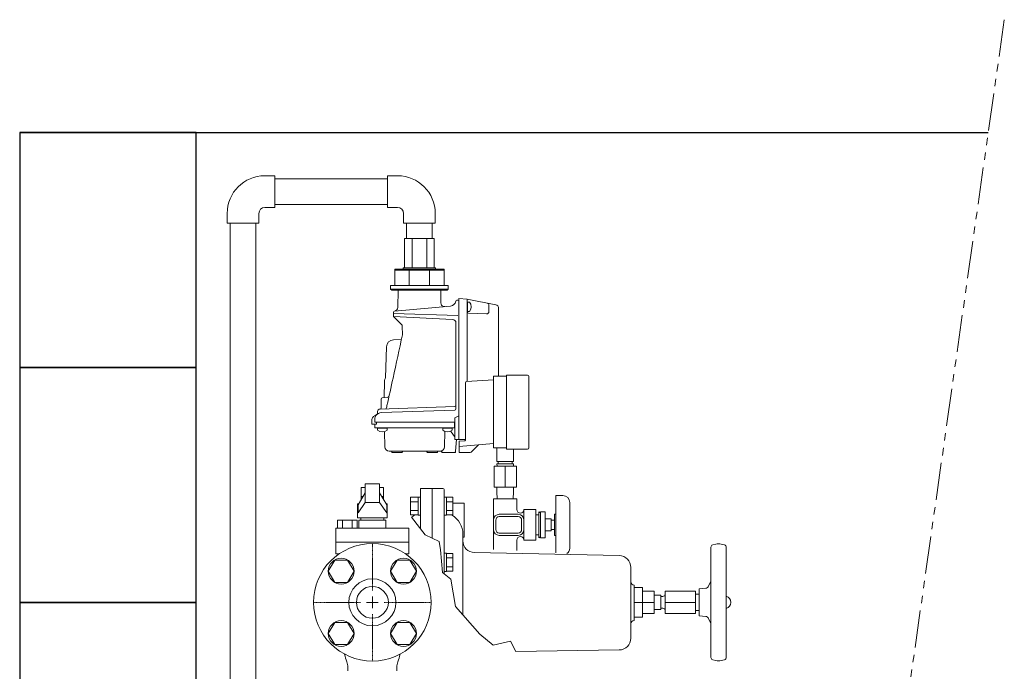
# Model space of a CAD drawing. Units: millimetres. Extents: x 2383 to 12709, y 6403 to 12459.
# Drawn here: x 2592 to 3429, y 11904 to 12459 of the extents above; entities that cross this region are included whole.
import ezdxf

# ---------------------------------------------------------------- set-up
doc = ezdxf.new("R2010")
doc.units = ezdxf.units.MM
for name, pattern in [('CENTER2', [1.125, 0.75, -0.125, 0.125, -0.125]), ('PHANTOM', [63.5, 31.75, -6.35, 6.35, -6.35, 6.35, -6.35]), ('実線', [0])]:
    doc.linetypes.add(name, pattern=pattern)
for name, color, linetype in [('1', 7, 'Continuous'), ('2', 7, 'Continuous'), ('CSLAYER17', 7, 'Continuous'), ('NoLayerName_001', 7, 'Continuous'), ('NoLayerName_006', 7, 'Continuous'), ('NoLayerName_008', 7, 'Continuous'), ('NoLayerName_012', 7, 'Continuous'), ('ガス管', 7, 'Continuous')]:
    doc.layers.add(name, color=color, linetype=linetype)
doc.layers.add('ガス配管細', color=4, linetype='Continuous', lineweight=20)
doc.layers.add('図面枠', color=7, linetype='Continuous', lineweight=50)

msp = doc.modelspace()

# ---------------------------------------------------------------- linework, layer by layer
at = {"color": 30, "linetype": 'Continuous', "lineweight": 9}
for p, q in [((2944.24, 12272.43), (2919.19, 12272.43)), ((2910.72, 12246.43), (2910.72, 12232.43)), ((2917.97, 12246.43), (2910.72, 12246.43)), ((2917.97, 12247.43), (2917.97, 12246.43)), ((2945.47, 12247.43), (2917.97, 12247.43)), ((2952.72, 12246.43), (2917.97, 12246.43)), ((2945.47, 12246.43), (2945.47, 12247.43)), ((2952.72, 12232.43), (2952.72, 12246.43)), ((2952.72, 12245.43), (2910.72, 12245.43)), ((2923.02, 12245.43), (2923.02, 12232.43)), ((2940.41, 12245.43), (2940.41, 12232.43)), ((2910.72, 12232.43), (2907.22, 12232.43)), ((2907.22, 12232.43), (2907.22, 12229.43)), ((2907.22, 12229.43), (2908.22, 12228.43)), ((2956.22, 12229.43), (2907.22, 12229.43)), ((2952.72, 12232.43), (2910.72, 12232.43)), ((2956.22, 12232.43), (2952.72, 12232.43)), ((2955.22, 12228.43), (2956.22, 12229.43)), ((2956.22, 12229.43), (2956.22, 12232.43)), ((2908.22, 12228.43), (2955.22, 12228.43))]:
    msp.add_line(p, q, dxfattribs=at)
at = {"layer": '1', "color": 7, "linetype": 'Continuous', "lineweight": 9}
for p, q in [((3005.72, 12155.25), (2994.72, 12155.25)), ((2994.72, 12155.25), (2994.72, 12094.25)), ((3023.72, 12156.25), (3005.72, 12156.25)), ((3005.72, 12156.25), (3005.72, 12093.25)), ((3024.72, 12155.25), (3024.72, 12094.25)), ((2994.72, 12094.25), (3005.72, 12094.25)), ((2997.72, 12082.75), (2997.72, 12094.25)), ((3005.72, 12093.25), (3023.72, 12093.25)), ((3011.72, 12082.75), (3011.72, 12093.25)), ((2995.22, 12078.75), (2995.22, 12060.75)), ((2995.22, 12078.75), (3014.22, 12078.75)), ((2997.72, 12082.75), (3011.72, 12082.75)), ((2997.72, 12080.75), (2997.79, 12078.75)), ((2997.72, 12080.75), (3011.72, 12080.75)), ((2998.72, 12082.75), (2998.72, 12080.75)), ((2998.72, 12082.75), (2998.72, 12080.75)), ((3004.72, 12078.75), (3004.72, 12060.75)), ((3010.72, 12082.75), (3010.72, 12080.75)), ((3010.72, 12082.75), (3010.72, 12080.75)), ((3011.72, 12080.75), (3011.65, 12078.75)), ((3014.22, 12078.75), (3014.22, 12060.75)), ((3014.22, 12060.75), (2995.22, 12060.75)), ((2997.72, 12060.75), (2997.72, 12056.75)), ((2997.72, 12056.75), (2997.93, 12050.75)), ((3011.72, 12056.75), (3011.51, 12050.75)), ((3011.72, 12060.75), (3011.72, 12056.75)), ((3047.72, 12053.75), (3053.72, 12053.75)), ((3047.72, 12053.75), (3047.72, 12004.82)), ((2924.22, 12037.19), (2924.22, 12052.2)), ((2930.72, 12052.2), (2924.22, 12052.2)), ((2930.72, 12048.44), (2924.22, 12048.44)), ((2930.72, 12052.39), (2932.72, 12052.39)), ((2930.72, 12036.99), (2930.72, 12052.39)), ((2930.72, 12037.19), (2930.72, 12052.2)), ((2932.72, 12036.99), (2932.72, 12052.39)), ((2954.72, 12052.39), (2952.72, 12052.39)), ((2952.72, 12036.99), (2952.72, 12050.64)), ((2954.72, 12036.99), (2954.72, 12052.39)), ((2954.72, 12037.19), (2954.72, 12052.2)), ((2954.72, 12052.2), (2960.22, 12052.2)), ((2954.72, 12048.44), (2960.22, 12048.44)), ((2960.22, 12037.19), (2960.22, 12052.2)), ((2969.72, 12047.25), (2960.22, 12047.25)), ((2969.72, 12018.25), (2969.72, 12047.25)), ((2994.72, 12050.75), (3014.72, 12050.75)), ((2994.72, 12050.75), (2994.72, 12007.6)), ((3014.72, 12050.75), (3014.72, 12041.75)), ((3059.72, 12047.75), (3059.72, 12008.75)), ((2930.72, 12040.94), (2924.22, 12040.94)), ((2930.72, 12037.19), (2924.22, 12037.19)), ((2930.72, 12036.99), (2932.72, 12036.99)), ((2954.72, 12036.99), (2952.72, 12036.99)), ((2954.72, 12040.94), (2960.22, 12040.94)), ((2954.72, 12037.19), (2960.22, 12037.19)), ((3015.72, 12037.75), (2999.72, 12037.75)), ((3020.72, 12041.75), (3020.72, 12015.75)), ((3030.72, 12041.75), (3020.72, 12041.75)), ((3030.72, 12041.75), (3030.72, 12015.75)), ((3033.22, 12037.25), (3030.72, 12037.25)), ((3033.22, 12039.75), (3033.22, 12017.75)), ((3033.22, 12039.75), (3034.72, 12039.05)), ((3034.72, 12039.75), (3034.72, 12017.75)), ((3038.72, 12039.75), (3034.72, 12039.75)), ((3038.72, 12039.75), (3038.72, 12017.75)), ((3046.72, 12037.75), (3046.72, 12019.75)), ((3046.72, 12037.75), (3047.72, 12037.75)), ((2996.72, 12032.75), (2996.72, 12024.75)), ((3015.72, 12035.75), (2999.72, 12035.75)), ((3018.72, 12032.75), (3018.72, 12024.75)), ((3043.72, 12033.75), (3038.72, 12033.75)), ((3043.72, 12033.75), (3043.72, 12023.75)), ((3043.72, 12032.75), (3046.72, 12032.75)), ((3015.72, 12021.75), (2999.72, 12021.75)), ((3015.72, 12019.75), (2999.72, 12019.75)), ((3033.22, 12020.25), (3030.72, 12020.25)), ((3043.72, 12023.75), (3038.72, 12023.75)), ((3043.72, 12024.75), (3046.72, 12024.75)), ((3046.72, 12019.75), (3047.72, 12019.75)), ((2969.72, 12018.25), (2968.72, 12018.25)), ((3014.72, 12015.75), (3014.72, 12006.75)), ((3030.72, 12015.75), (3020.72, 12015.75)), ((3033.22, 12017.75), (3034.72, 12018.45)), ((3038.72, 12017.75), (3034.72, 12017.75)), ((2954.72, 12004.49), (2952.72, 12004.49)), ((2954.72, 11989.09), (2954.72, 12004.49)), ((2954.72, 11989.09), (2954.72, 12004.49)), ((2954.72, 11989.29), (2954.72, 12004.3)), ((2954.72, 12004.3), (2960.22, 12004.3)), ((2960.22, 11989.29), (2960.22, 12004.3)), ((2952.72, 11989.09), (2952.72, 12002.75)), ((2954.72, 12000.55), (2960.22, 12000.55)), ((2954.72, 11989.09), (2952.72, 11989.09)), ((2954.72, 11993.04), (2960.22, 11993.04)), ((2954.72, 11989.29), (2960.22, 11989.29))]:
    msp.add_line(p, q, dxfattribs=at)
for centre, radius, start, end in [((3023.72, 12155.25), 1, 0, 90), ((3023.72, 12094.25), 1, 270, 0), ((3053.72, 12047.75), 6, 0, 90), ((2999.72, 12032.75), 5, 90, 180), ((3017.72, 12041.75), 3, 180, 0), ((3015.72, 12032.75), 5, 0, 90), ((2999.72, 12032.75), 3, 90, 180), ((3015.72, 12032.75), 3, 0, 90), ((2999.72, 12024.75), 5, 180, 270), ((2999.72, 12024.75), 3, 180, 270), ((3015.72, 12024.75), 3, 270, 0), ((3015.72, 12024.75), 5, 270, 0), ((3017.72, 12015.75), 3, 0, 180), ((3054.72, 12008.75), 5, 297.83858, 0)]:
    msp.add_arc(centre, radius, start, end, dxfattribs=at)
at = {"layer": '2', "color": 7, "linetype": 'Continuous', "lineweight": 9}
for p, q in [((2951.72, 12059.75), (2932.72, 12059.75)), ((2932.72, 12025.32), (2932.72, 12059.75)), ((2942.72, 12017.31), (2942.72, 12059.75)), ((2952.72, 12058.75), (2952.72, 11987.01)), ((2968.72, 12020.75), (2968.72, 11952.14)), ((3181.27, 12011.61), (3183.97, 12012.23)), ((3191.17, 12011.61), (3188.46, 12012.23)), ((3101.74, 12002.54), (2978.57, 12005.05)), ((3179.72, 12009.66), (3179.72, 11915.84)), ((3192.72, 12009.66), (3192.72, 11915.84)), ((3111.57, 11932.21), (3111.57, 11992.54)), ((3179.72, 11980.82), (3177.75, 11976.49)), ((3114.57, 11947.38), (3114.57, 11977.38)), ((3121.57, 11975.25), (3114.57, 11975.25)), ((3121.57, 11950.25), (3121.57, 11975.25)), ((3131.57, 11972.25), (3121.57, 11972.25)), ((3131.57, 11953.25), (3131.57, 11972.25)), ((3140.72, 11953.25), (3140.72, 11972.25)), ((3166.72, 11972.25), (3140.72, 11972.25)), ((3166.72, 11953.25), (3166.72, 11972.25)), ((3169.72, 11969.75), (3166.72, 11969.75)), ((3169.72, 11974.25), (3175.28, 11974.74)), ((3169.72, 11951.25), (3169.72, 11974.25)), ((3121.57, 11962.75), (3114.57, 11962.75)), ((3131.57, 11962.75), (3121.57, 11962.75)), ((3137.22, 11968.75), (3131.57, 11968.75)), ((3137.22, 11956.75), (3137.22, 11968.75)), ((3137.22, 11967.75), (3138.72, 11967.75)), ((3138.72, 11967.75), (3137.22, 11967.75)), ((3166.72, 11962.75), (3140.72, 11962.75)), ((3131.57, 11953.25), (3121.57, 11953.25)), ((3137.22, 11956.75), (3131.57, 11956.75)), ((3138.72, 11957.75), (3137.22, 11957.75)), ((3138.72, 11957.75), (3137.22, 11957.75)), ((3166.72, 11953.25), (3140.72, 11953.25)), ((3169.72, 11955.75), (3166.72, 11955.75)), ((3121.57, 11950.25), (3114.57, 11950.25)), ((3169.72, 11951.25), (3175.28, 11950.76)), ((3179.72, 11944.68), (3177.75, 11949.01)), ((3101.74, 11922.22), (3013.84, 11920.92)), ((3181.27, 11913.89), (3183.97, 11913.27)), ((3191.17, 11913.89), (3188.46, 11913.27))]:
    msp.add_line(p, q, dxfattribs=at)
for centre, radius, start, end in [((2951.72, 12058.75), 1, 0, 90), ((2936.72, 12020.25), 19, 118.11678, 128.26258), ((2949.72, 12020.75), 19, 0, 58.90951), ((2978.72, 12015.1), 10, 180, 269.15385), ((3181.72, 12009.66), 2, 102.99461, 180), ((3186.22, 12002.49), 10, 77.00538, 102.99461), ((3190.72, 12009.66), 2, 0, 77.00538), ((3101.57, 11992.54), 10, 0, 89.04516), ((3114.57, 11980.38), 3, 180, 270), ((3138.72, 11969.75), 2, 270, 0), ((3175.02, 11977.73), 3, 275, 335.60136), ((3191.32, 11962.75), 5.4, 285.02611, 74.97389), ((3138.72, 11955.75), 2, 0, 90), ((3114.57, 11944.38), 3, 90, 180), ((3175.02, 11947.78), 3, 24.39864, 85), ((3101.57, 11932.21), 10, 270.95484, 0), ((3101.57, 11932.21), 10, 270.95484, 0), ((3181.72, 11915.84), 2, 180, 257.00538), ((3186.22, 11923.01), 10, 257.00538, 282.99462), ((3190.72, 11915.84), 2, 282.99462, 0)]:
    msp.add_arc(centre, radius, start, end, dxfattribs=at)
at = {"layer": 'CSLAYER17', "color": 6, "linetype": 'Continuous', "lineweight": 9}
for p, q in [((2897.72, 12063.75), (2885.72, 12063.75)), ((2885.72, 12063.75), (2885.72, 12047.75)), ((2897.72, 12063.75), (2897.72, 12047.75)), ((2879.53, 12045.75), (2885.72, 12055.85)), ((2885.72, 12060.45), (2882.12, 12060.45)), ((2882.12, 12060.45), (2882.12, 12049.97)), ((2901.32, 12060.45), (2897.72, 12060.45)), ((2903.9, 12045.75), (2897.72, 12055.85)), ((2901.32, 12049.97), (2901.32, 12060.45)), ((2879.22, 12034.75), (2879.22, 12046.75)), ((2879.22, 12046.75), (2880.14, 12046.75)), ((2879.53, 12038.82), (2885.72, 12047.75)), ((2879.53, 12038.82), (2879.53, 12045.75)), ((2882.12, 12052.75), (2883.82, 12052.75)), ((2885.72, 12047.75), (2897.72, 12047.75)), ((2903.9, 12038.82), (2897.72, 12047.75)), ((2899.62, 12052.75), (2901.32, 12052.75)), ((2903.29, 12046.75), (2904.22, 12046.75)), ((2903.9, 12038.82), (2903.9, 12045.75)), ((2904.22, 12046.75), (2904.22, 12034.75)), ((2862.18, 12032.63), (2862.18, 12025.86)), ((2878.79, 12032.63), (2862.18, 12032.63)), ((2866.33, 12032.63), (2866.33, 12025.86)), ((2874.64, 12032.63), (2874.64, 12025.86)), ((2878.79, 12032.63), (2878.79, 12025.86)), ((2904.22, 12034.75), (2879.22, 12034.75)), ((2880.21, 12025.86), (2880.21, 12032.63)), ((2880.21, 12032.63), (2903.22, 12032.63)), ((2881.99, 12034.75), (2881.99, 12032.63)), ((2881.99, 12034.75), (2901.45, 12034.75)), ((2901.45, 12034.75), (2901.45, 12032.63)), ((2903.22, 12032.63), (2903.22, 12025.86)), ((2860.75, 12025.86), (2860.75, 12004.17)), ((2922.68, 12025.86), (2860.75, 12025.86)), ((2922.68, 12025.86), (2922.68, 12004.17)), ((2922.68, 12014.02), (2860.75, 12014.02)), ((2863.5, 12004.03), (2860.75, 12004.17)), ((2922.68, 12004.17), (2919.93, 12004.03)), ((2870.83, 11907.62), (2870.83, 11904.39)), ((2912.6, 11907.62), (2912.6, 11904.39))]:
    msp.add_line(p, q, dxfattribs=at)
for centre, radius, start, end in [((2929.05, 11933.22), 62.67, 193.41799, 199.69151), ((2857.49, 11907.62), 13.33, 0, 19.6915), ((2925.94, 11907.62), 13.33, 160.3085, 180), ((2854.38, 11933.22), 62.67, 340.30849, 346.58201)]:
    msp.add_arc(centre, radius, start, end, dxfattribs=at)
at = {"layer": 'NoLayerName_001', "color": 30, "linetype": 'Continuous', "lineweight": 9}
for p, q in [((2770.87, 11728.8), (2770.87, 12285.43)), ((2792.57, 11728.8), (2792.57, 12285.43)), ((2913.28, 12213.71), (2913.54, 12228.43)), ((2950.08, 12217.45), (2949.89, 12228.43)), ((2965.42, 12221.43), (2965.42, 12101.43)), ((2965.42, 12221.43), (2965.42, 12101.43)), ((2965.42, 12221.43), (2972.42, 12220.82)), ((2965.42, 12221.43), (2965.42, 12101.43)), ((2972.42, 12209.89), (2972.42, 12220.82)), ((2972.42, 12220.82), (2972.42, 12151.06)), ((2996.69, 12216.1), (2972.42, 12220.82)), ((2963.65, 12219.93), (2964.32, 12219.93)), ((2965.42, 12219.83), (2964.32, 12219.93)), ((2965.42, 12115.43), (2965.42, 12213.96)), ((2972.72, 12217.93), (2972.42, 12217.93)), ((2990.91, 12210.35), (2990.91, 12215.57)), ((2999.12, 12213.15), (2999.12, 12155.25)), ((2909.72, 12208.73), (2964.32, 12206.82)), ((2959.97, 12203.59), (2909.72, 12206.23)), ((2910.01, 12205.93), (2909.72, 12206.23)), ((2916.64, 12199.31), (2910.01, 12205.93)), ((2973.38, 12208.89), (2988.84, 12208.35)), ((2917.22, 12197.93), (2917.35, 12190.43)), ((2962.82, 12200.6), (2962.82, 12127.45)), ((2902.83, 12153.83), (2903.75, 12180.35)), ((2909.73, 12186.33), (2916.47, 12186.56)), ((2901.88, 12136.96), (2902.13, 12151.32)), ((2908.04, 12147.86), (2908.03, 12147.86)), ((2970.92, 12100.89), (2970.92, 12149.7)), ((2970.92, 12100.89), (2970.92, 12149.7)), ((2971.85, 12150.7), (2994.72, 12152.29)), ((2904.21, 12137.16), (2900.13, 12136.81)), ((2898.15, 12127.3), (2961.85, 12129.52)), ((2898.15, 12127.3), (2961.85, 12129.52)), ((2898.15, 12127.3), (2961.85, 12129.52)), ((2899.22, 12128.3), (2899.22, 12135.81)), ((2899.22, 12128.3), (2899.22, 12135.81)), ((2897.06, 12123.6), (2893.72, 12121.67)), ((2897.06, 12123.6), (2893.72, 12121.67)), ((2896.22, 12123.11), (2893.72, 12121.67)), ((2896.22, 12123.11), (2893.72, 12121.67)), ((2896.22, 12125.3), (2896.22, 12123.66)), ((2961.85, 12126.45), (2899.39, 12124.27)), ((2961.85, 12126.45), (2899.39, 12124.27)), ((2964.8, 12121.17), (2962.43, 12120.18)), ((2891.22, 12117.34), (2891.22, 12114.43)), ((2891.22, 12114.43), (2895.22, 12114.43)), ((2891.22, 12114.43), (2895.22, 12114.43)), ((2893.72, 12118.78), (2893.72, 12116.23)), ((2962.22, 12116.23), (2893.72, 12116.23)), ((2961.82, 12116.23), (2893.72, 12116.23)), ((2962.22, 12116.23), (2893.72, 12116.23)), ((2893.94, 12111.68), (2893.72, 12114.23)), ((2895.22, 12114.43), (2895.22, 12116.23)), ((2895.22, 12116.23), (2959.08, 12116.23)), ((2895.22, 12114.43), (2895.22, 12116.23)), ((2961.72, 12114.23), (2961.49, 12111.68)), ((2961.58, 12115.77), (2961.72, 12114.23)), ((2961.82, 12113.85), (2961.72, 12114.23)), ((2961.82, 12113.47), (2961.82, 12101.43)), ((2965.42, 12101.43), (2965.42, 12115.43)), ((2894.44, 12111.23), (2961, 12111.23)), ((2896.19, 12111.2), (2896.19, 12111.23)), ((2896.19, 12111.2), (2896.22, 12110.93)), ((2896.49, 12110.93), (2896.22, 12110.93)), ((2903.94, 12110.93), (2896.49, 12110.93)), ((2902.38, 12095.06), (2902.16, 12108.12)), ((2903.94, 12110.93), (2904.22, 12110.93)), ((2904.24, 12111.2), (2904.22, 12110.93)), ((2904.24, 12111.2), (2904.24, 12111.23)), ((2951.69, 12111.2), (2951.69, 12111.23)), ((2951.69, 12111.2), (2951.72, 12110.93)), ((2951.99, 12110.93), (2951.72, 12110.93)), ((2959.15, 12110.93), (2951.99, 12110.93)), ((2953.05, 12095.06), (2953.28, 12108.25)), ((2961.56, 12103.96), (2958.75, 12108.03)), ((2959.15, 12110.93), (2959.43, 12110.93)), ((2959.45, 12111.2), (2959.43, 12110.93)), ((2961.82, 12101.43), (2965.42, 12101.43)), ((2962.56, 12091.34), (2963.44, 12101.43)), ((2965.42, 12101.43), (2970.42, 12101.43)), ((2970.92, 12101.43), (2965.42, 12101.43)), ((2970.92, 12101.43), (2965.42, 12101.43)), ((2970.92, 12101.43), (2965.42, 12101.43)), ((2970.46, 12100.39), (2965.46, 12099.95)), ((2965.46, 12099.95), (2965.46, 12095.43)), ((2965.46, 12099.95), (2965.46, 12090.43)), ((2994.72, 12097.99), (2965.46, 12095.43)), ((2970.46, 12100.39), (2970.92, 12100.43)), ((2970.92, 12100.89), (2970.92, 12100.43)), ((2970.92, 12100.89), (2970.92, 12100.43)), ((2975.75, 12090.72), (2981.9, 12096.87)), ((2906.08, 12091.43), (2949.9, 12091.43)), ((2908.15, 12091.15), (2908.18, 12090.88)), ((2908.18, 12090.88), (2908.22, 12090.43)), ((2908.67, 12090.43), (2908.22, 12090.43)), ((2908.67, 12090.43), (2916.76, 12090.43)), ((2916.76, 12090.43), (2917.22, 12090.43)), ((2917.26, 12090.88), (2917.22, 12090.43)), ((2917.28, 12091.15), (2917.26, 12090.88)), ((2938.18, 12090.88), (2938.15, 12091.15)), ((2938.18, 12090.88), (2938.22, 12090.43)), ((2938.67, 12090.43), (2938.22, 12090.43)), ((2938.67, 12090.43), (2946.76, 12090.43)), ((2946.76, 12090.43), (2947.22, 12090.43)), ((2947.26, 12090.88), (2947.22, 12090.43)), ((2947.28, 12091.15), (2947.26, 12090.88)), ((2950.66, 12091.08), (2950.72, 12090.43)), ((2951.63, 12090.43), (2950.72, 12090.43)), ((2961.56, 12090.43), (2951.63, 12090.43)), ((2961.56, 12090.43), (2962.48, 12090.43)), ((2962.56, 12091.34), (2962.48, 12090.43)), ((2975.04, 12090.43), (2965.46, 12090.43))]:
    msp.add_line(p, q, dxfattribs=at)
for centre, radius, start, end in [((2910.28, 12213.76), 3, 275, 359), ((2953.08, 12217.51), 3, 181, 275), ((2963.65, 12218.93), 1, 90, 170), ((2988.91, 12215.57), 2, 0, 79), ((2996.12, 12213.15), 3, 0, 79), ((2973.42, 12209.89), 1, 180, 268), ((2988.91, 12210.35), 2, 268, 0), ((2915.22, 12197.89), 2, 1, 45), ((2959.82, 12200.6), 3, 0, 87), ((2909.95, 12180.13), 6.2, 92, 178), ((2907.33, 12151.23), 5.2, 150.36034, 179), ((2971.92, 12149.7), 1, 94, 180), ((2900.22, 12135.81), 1, 95, 180), ((2904.03, 12139.16), 2, 275, 347.49843), ((2961.82, 12130.52), 1, 272, 0), ((2896.22, 12117.34), 5, 120, 180), ((2898.72, 12118.78), 5, 125.68536, 180), ((2898.72, 12118.78), 5, 125.68536, 180), ((2895.22, 12123.66), 1, 305.68536, 0), ((2898.72, 12118.78), 5, 120, 125.68536), ((2898.72, 12118.78), 5, 120, 125.68536), ((2898.22, 12125.3), 2, 92, 180), ((2898.22, 12125.3), 2, 92, 180), ((2899.56, 12119.27), 5, 92, 120), ((2899.56, 12119.27), 5, 92, 120), ((2898.22, 12128.3), 1, 272, 0), ((2898.22, 12128.3), 1, 272, 0), ((2902.73, 12128.46), 1, 272, 347.46358), ((2962.82, 12119.26), 1, 112.61986, 180), ((2961.82, 12127.45), 1, 272, 0), ((2964.42, 12122.09), 1, 292.61986, 0), ((2894.44, 12111.73), 0.5, 185, 270), ((2961, 12111.73), 0.5, 270, 355), ((2961.08, 12115.73), 0.5, 5, 90), ((2896.49, 12111.23), 0.3, 185, 270), ((2903.94, 12111.23), 0.3, 270, 355), ((2951.99, 12111.23), 0.3, 185, 270), ((2956.24, 12106.33), 3, 144.43074, 179), ((2956.28, 12106.33), 3, 34.59229, 45.52953), ((2959.15, 12111.23), 0.3, 270, 355), ((2962.38, 12104.53), 1, 214.59229, 235.34098), ((2906.08, 12095.13), 3.7, 181, 270), ((2949.35, 12095.13), 3.7, 270, 359), ((2970.42, 12100.89), 0.5, 275, 0), ((2970.42, 12100.89), 0.5, 275, 0), ((2907.85, 12091.13), 0.3, 5, 90), ((2908.67, 12090.93), 0.5, 185, 270), ((2916.76, 12090.93), 0.5, 270, 355), ((2917.58, 12091.13), 0.3, 90, 175), ((2937.85, 12091.13), 0.3, 5, 90), ((2938.67, 12090.93), 0.5, 185, 270), ((2946.76, 12090.93), 0.5, 270, 355), ((2947.58, 12091.13), 0.3, 90, 175), ((2949.9, 12090.43), 1, 30, 90), ((2951.63, 12091.43), 1, 210, 270), ((2961.56, 12091.43), 1, 270, 355), ((2975.04, 12091.43), 1, 270, 315)]:
    msp.add_arc(centre, radius, start, end, dxfattribs=at)
for points, knots in [([(2917.3, 12190.43), (2914.65, 12178.18), (2910.35, 12158.11), (2905.75, 12137.39), (2903.86, 12128.91), (2903.71, 12128.24)], [0, 0, 0, 0, 37.586292, 61.591964, 63.656845, 63.656845, 63.656845, 63.656845]), ([(2961.82, 12119.26), (2961.82, 12118.17), (2961.82, 12116.24), (2961.82, 12114.31), (2961.82, 12113.47)], [0, 0, 0, 0, 3.277017, 5.789406, 5.789406, 5.789406, 5.789406])]:
    msp.add_open_spline(points, degree=3, knots=knots, dxfattribs=at)
at = {"layer": 'NoLayerName_006', "color": 30, "linetype": 'Continuous', "lineweight": 9}
for p, q in [((2910.63, 12210.78), (2958.17, 12214.94)), ((2909.72, 12209.78), (2909.72, 12206.64)), ((2909.72, 12206.64), (2909.72, 12206.23))]:
    msp.add_line(p, q, dxfattribs=at)
for centre, radius, start, end in [((2957.74, 12219.92), 5, 275, 350), ((2910.72, 12209.78), 1, 95, 180), ((2910.72, 12206.64), 1, 180, 225)]:
    msp.add_arc(centre, radius, start, end, dxfattribs=at)
at = {"layer": 'NoLayerName_008', "color": 30, "linetype": 'Continuous', "lineweight": 9}
msp.add_line((2962.66, 12219.05), (2962.67, 12219.1), dxfattribs=at)
at = {"layer": 'NoLayerName_012', "color": 30, "linetype": 'Continuous', "lineweight": 9}
for p, q in [((2972.72, 12209.18), (2972.72, 12218.43)), ((2972.72, 12210.43), (2972.72, 12218.43)), ((2972.72, 12218.43), (2974.44, 12218.43)), ((2972.72, 12210.43), (2974.44, 12210.43)), ((2896.22, 12110.93), (2904.22, 12110.93)), ((2896.22, 12110.93), (2896.22, 12109.2)), ((2904.22, 12110.93), (2904.22, 12109.2)), ((2951.57, 12110.93), (2959.57, 12110.93)), ((2951.57, 12110.93), (2951.57, 12109.2)), ((2959.57, 12110.93), (2959.57, 12109.2))]:
    msp.add_line(p, q, dxfattribs=at)
for centre, start, end in [((2969.32, 12214.43), 322.02013, 37.97987), ((2900.22, 12114.33), 232.02013, 307.97987), ((2955.57, 12114.33), 232.02013, 307.97987)]:
    msp.add_arc(centre, 6.5, start, end, dxfattribs=at)
at = {"layer": 'ガス管', "color": 3, "linetype": '実線', "lineweight": 9, "ltscale": 0.001}
for p, q in [((2859.71, 11998.77), (2854.23, 11989.27)), ((2870.68, 11998.77), (2859.71, 11998.77)), ((2876.17, 11989.27), (2870.68, 11998.77)), ((2912.75, 11998.77), (2907.26, 11989.27)), ((2923.72, 11998.77), (2912.75, 11998.77)), ((2929.2, 11989.27), (2923.72, 11998.77)), ((2854.23, 11989.27), (2859.71, 11979.77)), ((2870.68, 11979.77), (2876.17, 11989.27)), ((2907.26, 11989.27), (2912.75, 11979.77)), ((2923.72, 11979.77), (2929.2, 11989.27)), ((2859.71, 11979.77), (2870.68, 11979.77)), ((2912.75, 11979.77), (2923.72, 11979.77)), ((2859.71, 11945.73), (2854.23, 11936.23)), ((2870.68, 11945.73), (2859.71, 11945.73)), ((2876.17, 11936.23), (2870.68, 11945.73)), ((2912.75, 11945.73), (2907.26, 11936.23)), ((2923.72, 11945.73), (2912.75, 11945.73)), ((2929.2, 11936.23), (2923.72, 11945.73)), ((2854.23, 11936.23), (2859.71, 11926.73)), ((2870.68, 11926.73), (2876.17, 11936.23)), ((2907.26, 11936.23), (2912.75, 11926.73)), ((2923.72, 11926.73), (2929.2, 11936.23)), ((2859.71, 11926.73), (2870.68, 11926.73)), ((2912.75, 11926.73), (2923.72, 11926.73))]:
    msp.add_line(p, q, dxfattribs=at)
for centre, radius in [((2891.72, 11962.75), 50), ((2865.2, 11989.27), 11), ((2918.23, 11989.27), 11), ((2891.72, 11962.75), 20), ((2891.72, 11962.75), 13.6), ((2865.2, 11936.23), 11), ((2918.23, 11936.23), 11)]:
    msp.add_circle(centre, radius, dxfattribs=at)
at = {"layer": 'ガス配管細', "color": 4, "linetype": 'PHANTOM', "lineweight": 9}
msp.add_line((3429.31, 12458.8), (3100.64, 10145.34), dxfattribs=at)
at = {"layer": '図面枠', "lineweight": 25, "ltscale": 0.5}
for p, q in [((2591.72, 12362.75), (3415.67, 12362.75)), ((2741.72, 12362.75), (2591.72, 12362.75)), ((2591.72, 12362.75), (2591.72, 12162.75)), ((2741.72, 12162.75), (2741.72, 12362.75)), ((2741.72, 12162.75), (2591.72, 12162.75)), ((2591.72, 12162.75), (2591.72, 11962.75)), ((2591.72, 12162.75), (2741.72, 12162.75)), ((2741.72, 11962.75), (2741.72, 12162.75)), ((2741.72, 11962.75), (2591.72, 11962.75)), ((2591.72, 11962.75), (2591.72, 11762.75)), ((2591.72, 11962.75), (2741.72, 11962.75)), ((2741.72, 11762.75), (2741.72, 11962.75))]:
    msp.add_line(p, q, dxfattribs=at)
at = {"layer": '図面枠', "color": 30, "lineweight": 9, "ltscale": 0.5}
for p, q in [((2800.22, 12325.93), (2808.72, 12325.93)), ((2808.72, 12325.93), (2808.72, 12298.93)), ((2808.72, 12323.28), (2904.72, 12323.28)), ((2913.22, 12325.93), (2904.72, 12325.93)), ((2904.72, 12325.93), (2904.72, 12298.93)), ((2800.22, 12298.93), (2808.72, 12298.93)), ((2808.72, 12301.58), (2904.72, 12301.58)), ((2913.22, 12298.93), (2904.72, 12298.93)), ((2768.22, 12293.93), (2768.22, 12285.43)), ((2795.22, 12293.93), (2795.22, 12285.43)), ((2918.22, 12293.93), (2918.22, 12285.43)), ((2945.22, 12293.93), (2945.22, 12285.43)), ((2768.22, 12285.43), (2795.22, 12285.43)), ((2945.22, 12285.43), (2918.22, 12285.43)), ((2920.87, 12272.43), (2920.87, 12285.43)), ((2942.57, 12272.43), (2942.57, 12285.43)), ((2919.19, 12272.43), (2919.19, 12247.43)), ((2925.45, 12272.43), (2925.45, 12247.43)), ((2937.98, 12272.43), (2937.98, 12247.43)), ((2944.24, 12272.43), (2944.24, 12247.43))]:
    msp.add_line(p, q, dxfattribs=at)
at = {"layer": '図面枠', "color": 7, "lineweight": 9, "ltscale": 0.5}
for p, q in [((2924.95, 12035.17), (2936.72, 12020.25)), ((2936.72, 12020.25), (2948.59, 12014.43)), ((2948.59, 12014.43), (2949.71, 12007.35)), ((2949.71, 12007.35), (2951.41, 11988.04)), ((2951.41, 11988.04), (2958.52, 11982.48)), ((2958.52, 11982.48), (2962.47, 11959.28)), ((2962.47, 11959.28), (2983.13, 11935.68)), ((2983.13, 11935.68), (2994.52, 11926.4)), ((2994.52, 11926.4), (3009.28, 11929.78)), ((3009.28, 11929.78), (3013.84, 11920.92))]:
    msp.add_line(p, q, dxfattribs=at)
at = {"layer": '図面枠', "linetype": 'CENTER2', "lineweight": 9}
for p, q in [((2891.72, 11972.75), (2891.72, 12012.87)), ((2841.6, 11962.75), (2881.72, 11962.75)), ((2901.72, 11962.75), (2941.84, 11962.75)), ((2891.72, 11912.63), (2891.72, 11952.75))]:
    msp.add_line(p, q, dxfattribs=at)
at = {"layer": '図面枠', "linetype": 'Continuous', "lineweight": 9}
for p, q in [((2886.72, 11962.75), (2896.72, 11962.75)), ((2891.72, 11957.75), (2891.72, 11967.75))]:
    msp.add_line(p, q, dxfattribs=at)
at = {"layer": '図面枠', "color": 30, "lineweight": 9, "ltscale": 0.5}
for centre, radius, start, end in [((2800.22, 12293.93), 32, 90, 180), ((2913.22, 12293.93), 32, 0, 90), ((2800.22, 12293.93), 5, 90, 180), ((2913.22, 12293.93), 5, 0, 90)]:
    msp.add_arc(centre, radius, start, end, dxfattribs=at)

doc.saveas('drawing.dxf')
